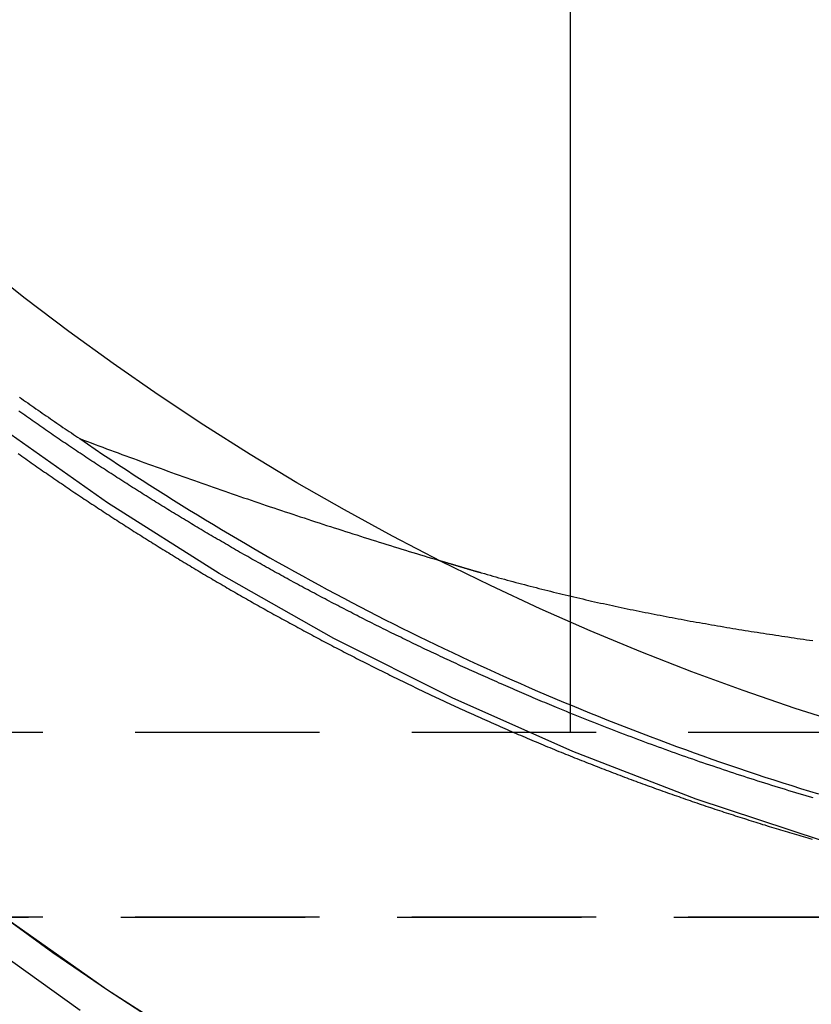
# Model space of a CAD drawing. Extents: x -800 to 252, y -550 to 528.
# Drawn here: x -571 to -561, y 123 to 137 of the extents above; entities that cross this region are included whole.
import ezdxf

# ---------------------------------------------------------------- set-up
doc = ezdxf.new("R2010")
doc.units = 0
doc.header["$LTSCALE"] = 10
doc.linetypes.add('VERDECKT', pattern=[0.375, 0.25, -0.125])
doc.layers.get('0').update_dxf_attribs({"linetype": 'CONTINUOUS'})
doc.layers.add('STEMPEL', color=3, linetype='CONTINUOUS')

# ---------------------------------------------------------------- blocks, each defined once
blk = doc.blocks.new('A$CD4CC0EAB')
at = {"color": 3, "linetype": 'CONTINUOUS', "extrusion": (2e-16, 1, -2e-16)}
blk.add_line((-14, 128.848637), (-14, 150), dxfattribs=at)
at = {"color": 1, "linetype": 'VERDECKT', "extrusion": (2e-16, 1, -2e-16)}
for p, q in [((-14, 127), (-14, 128.848637)), ((46.347801, 127), (-46.347801, 127)), ((46.347801, 124.5), (-46.347801, 124.5)), ((-46.347801, 124.5), (-5.125982, 124.5))]:
    blk.add_line(p, q, dxfattribs=at)
at = {"color": 1, "linetype": 'VERDECKT'}
for points in [[(0, 123.968, 0), (-1.79097, 124.012, 0), (-3.57763, 124.144, 0), (-5.35566, 124.363, 0), (-7.1208, 124.669, 0), (-8.86878, 125.061, 0), (-10.5954, 125.538, 0), (-12.2965, 126.099, 0), (-13.9679, 126.743, 0), (-15.6058, 127.468, 0), (-17.206, 128.272, 0), (-18.7648, 129.154, 0), (-20.2783, 130.111, 0), (-21.743, 131.141, 0)], [(-18.7647, 122.55, 0), (-20.2783, 123.507, 0), (-21.743, 124.537, 0)], [(-19.5274, 123.019, 0), (-20.2783, 123.507, 0), (-21.017, 124.013, 0), (-21.743, 124.537, 0)], [(-20.6492, 123.234, 0), (-21.743, 124.014, 0)], [(-20.653, 130.982, 0), (-20.5483, 130.911, 0), (-20.4434, 130.84, 0), (-20.3382, 130.769, 0), (-20.2328, 130.698, 0), (-20.1271, 130.628, 0), (-20.0212, 130.559, 0), (-19.9151, 130.489, 0), (-19.8087, 130.421, 0), (-19.702, 130.352, 0), (-19.5952, 130.284, 0), (-19.4881, 130.216, 0), (-19.3807, 130.149, 0), (-19.2732, 130.082, 0), (-19.1654, 130.015, 0), (-19.0573, 129.949, 0), (-18.9491, 129.883, 0), (-18.8406, 129.817, 0), (-18.7318, 129.752, 0), (-18.6229, 129.687, 0), (-18.5137, 129.623, 0), (-18.4043, 129.559, 0), (-18.2947, 129.495, 0), (-18.1849, 129.432, 0), (-18.0748, 129.369, 0), (-17.9645, 129.306, 0), (-17.854, 129.244, 0), (-17.7433, 129.182, 0), (-17.6324, 129.121, 0), (-17.5213, 129.06, 0), (-17.4099, 128.999, 0), (-17.2984, 128.939, 0), (-17.1866, 128.879, 0), (-17.0746, 128.82, 0), (-16.9624, 128.761, 0), (-16.85, 128.702, 0), (-16.7375, 128.644, 0), (-16.6247, 128.586, 0), (-16.5117, 128.529, 0), (-16.3985, 128.472, 0), (-16.2851, 128.415, 0), (-16.1715, 128.359, 0), (-16.0577, 128.303, 0), (-15.9438, 128.247, 0), (-15.8296, 128.192, 0), (-15.7152, 128.137, 0), (-15.6007, 128.083, 0), (-15.4859, 128.029, 0), (-15.371, 127.976, 0), (-15.2559, 127.922, 0), (-15.1406, 127.87, 0), (-15.0251, 127.817, 0), (-14.9095, 127.765, 0), (-14.7937, 127.714, 0), (-14.6776, 127.663, 0), (-14.5614, 127.612, 0), (-14.4451, 127.562, 0), (-14.3285, 127.512, 0), (-14.2118, 127.462, 0), (-14.0949, 127.413, 0), (-13.9779, 127.365, 0), (-13.8607, 127.316, 0), (-13.7433, 127.268, 0), (-13.6257, 127.221, 0), (-13.508, 127.174, 0), (-13.3901, 127.127, 0), (-13.272, 127.081, 0), (-13.1538, 127.035, 0), (-13.0355, 126.99, 0), (-12.9169, 126.945, 0), (-12.7983, 126.9, 0), (-12.6794, 126.856, 0), (-12.5604, 126.812, 0), (-12.4413, 126.769, 0), (-12.322, 126.726, 0), (-12.2026, 126.683, 0), (-12.083, 126.641, 0), (-11.9633, 126.599, 0), (-11.8434, 126.558, 0), (-11.7234, 126.517, 0), (-11.6032, 126.477, 0), (-11.4829, 126.437, 0), (-11.3625, 126.397, 0), (-11.2419, 126.358, 0), (-11.1212, 126.319, 0), (-11.0003, 126.281, 0), (-10.8794, 126.243, 0), (-10.7582, 126.205, 0), (-10.637, 126.168, 0)]]:
    blk.add_polyline3d(points, dxfattribs=at)
at = {"color": 3, "linetype": 'CONTINUOUS'}
blk.add_polyline3d([(-10.2469, 127.102, 0), (-10.9546, 127.327, 0), (-11.6574, 127.568, 0), (-12.3549, 127.823, 0), (-13.0468, 128.093, 0), (-13.7328, 128.378, 0), (-14.4126, 128.677, 0), (-15.0858, 128.99, 0), (-15.7523, 129.318, 0), (-16.4115, 129.66, 0), (-17.0634, 130.016, 0), (-17.7075, 130.385, 0), (-18.3436, 130.768, 0), (-18.9713, 131.165, 0), (-19.5905, 131.575, 0), (-20.2008, 131.998, 0), (-20.802, 132.434, 0), (-21.3937, 132.882, 0), (-21.9757, 133.343, 0)], dxfattribs=at)
at = {"color": 1}
for points in [[(-21.4879, 130.779, 0), (-21.4626, 130.761, 0), (-21.4372, 130.743, 0), (-21.4118, 130.725, 0), (-21.3864, 130.707, 0), (-21.3609, 130.689, 0), (-21.3355, 130.672, 0), (-21.31, 130.654, 0), (-21.2846, 130.636, 0), (-21.2591, 130.618, 0), (-21.2336, 130.6, 0), (-21.2081, 130.583, 0), (-21.1825, 130.565, 0), (-21.157, 130.547, 0), (-21.1315, 130.53, 0), (-21.1059, 130.512, 0), (-21.0803, 130.494, 0), (-21.0547, 130.477, 0), (-21.0291, 130.459, 0), (-21.0035, 130.442, 0), (-20.9779, 130.424, 0), (-20.9523, 130.407, 0), (-20.9266, 130.389, 0), (-20.901, 130.372, 0), (-20.8753, 130.354, 0), (-20.8496, 130.337, 0), (-20.8239, 130.32, 0), (-20.7982, 130.302, 0), (-20.7725, 130.285, 0), (-20.7467, 130.268, 0), (-20.721, 130.25, 0), (-20.6952, 130.233, 0), (-20.6695, 130.216, 0), (-20.6437, 130.199, 0), (-20.6179, 130.181, 0), (-20.5921, 130.164, 0), (-20.5663, 130.147, 0), (-20.5405, 130.13, 0), (-20.5146, 130.113, 0), (-20.4888, 130.096, 0), (-20.4629, 130.079, 0), (-20.4371, 130.062, 0), (-20.4112, 130.045, 0), (-20.3853, 130.028, 0), (-20.3594, 130.011, 0), (-20.3335, 129.994, 0), (-20.3076, 129.977, 0), (-20.2816, 129.96, 0), (-20.2557, 129.943, 0), (-20.2297, 129.926, 0), (-20.2038, 129.91, 0), (-20.1778, 129.893, 0), (-20.1518, 129.876, 0), (-20.1258, 129.859, 0), (-20.0998, 129.843, 0), (-20.0738, 129.826, 0), (-20.0478, 129.809, 0), (-20.0218, 129.793, 0), (-19.9957, 129.776, 0), (-19.9697, 129.759, 0), (-19.9436, 129.743, 0), (-19.9176, 129.726, 0), (-19.8915, 129.71, 0), (-19.8654, 129.693, 0), (-19.8393, 129.677, 0), (-19.8132, 129.66, 0), (-19.7871, 129.644, 0), (-19.761, 129.628, 0), (-19.7348, 129.611, 0), (-19.7087, 129.595, 0), (-19.6825, 129.578, 0), (-19.6564, 129.562, 0), (-19.6302, 129.546, 0), (-19.6041, 129.53, 0), (-19.5779, 129.513, 0), (-19.5517, 129.497, 0), (-19.5255, 129.481, 0), (-19.4993, 129.465, 0), (-19.4731, 129.449, 0), (-19.4469, 129.433, 0), (-19.4207, 129.417, 0), (-19.3944, 129.401, 0), (-19.3682, 129.385, 0), (-19.3419, 129.369, 0), (-19.3157, 129.353, 0), (-19.2894, 129.337, 0), (-19.2632, 129.321, 0), (-19.2369, 129.305, 0), (-19.2106, 129.289, 0), (-19.1843, 129.273, 0), (-19.158, 129.257, 0), (-19.1317, 129.242, 0), (-19.1054, 129.226, 0), (-19.0791, 129.21, 0), (-19.0528, 129.194, 0), (-19.0265, 129.179, 0), (-19.0001, 129.163, 0), (-18.9738, 129.147, 0), (-18.9474, 129.132, 0), (-18.9211, 129.116, 0), (-18.8947, 129.101, 0), (-18.8684, 129.085, 0), (-18.842, 129.07, 0), (-18.8156, 129.054, 0), (-18.7893, 129.039, 0), (-18.7629, 129.023, 0), (-18.7365, 129.008, 0), (-18.7101, 128.992, 0), (-18.6837, 128.977, 0), (-18.6573, 128.962, 0), (-18.6309, 128.946, 0), (-18.6045, 128.931, 0), (-18.5781, 128.916, 0), (-18.5517, 128.901, 0), (-18.5252, 128.885, 0), (-18.4988, 128.87, 0), (-18.4724, 128.855, 0), (-18.4459, 128.84, 0), (-18.4195, 128.825, 0), (-18.3931, 128.81, 0), (-18.3666, 128.795, 0), (-18.3402, 128.78, 0), (-18.3137, 128.765, 0), (-18.2872, 128.75, 0), (-18.2608, 128.735, 0), (-18.2343, 128.72, 0), (-18.2078, 128.705, 0), (-18.1812, 128.69, 0), (-18.1547, 128.675, 0), (-18.1281, 128.661, 0), (-18.1014, 128.646, 0), (-18.0748, 128.631, 0), (-18.0481, 128.616, 0), (-18.0214, 128.601, 0), (-17.9946, 128.586, 0), (-17.9678, 128.572, 0), (-17.941, 128.557, 0), (-17.9142, 128.542, 0), (-17.8873, 128.527, 0), (-17.8604, 128.513, 0), (-17.8335, 128.498, 0), (-17.8065, 128.483, 0), (-17.7795, 128.468, 0), (-17.7525, 128.454, 0), (-17.7254, 128.439, 0), (-17.6983, 128.424, 0), (-17.6712, 128.41, 0), (-17.6441, 128.395, 0), (-17.6169, 128.38, 0), (-17.5897, 128.366, 0), (-17.5625, 128.351, 0), (-17.5352, 128.337, 0), (-17.5079, 128.322, 0), (-17.4806, 128.307, 0), (-17.4532, 128.293, 0), (-17.4259, 128.278, 0), (-17.3985, 128.264, 0), (-17.371, 128.249, 0), (-17.3436, 128.235, 0), (-17.3161, 128.22, 0), (-17.2885, 128.206, 0), (-17.261, 128.191, 0), (-17.2334, 128.177, 0), (-17.2058, 128.163, 0), (-17.1782, 128.148, 0), (-17.1505, 128.134, 0), (-17.1228, 128.119, 0), (-17.0951, 128.105, 0), (-17.0673, 128.091, 0), (-17.0396, 128.076, 0), (-17.0118, 128.062, 0), (-16.9839, 128.048, 0), (-16.9561, 128.033, 0), (-16.9282, 128.019, 0), (-16.9002, 128.005, 0), (-16.8723, 127.991, 0), (-16.8443, 127.976, 0), (-16.8163, 127.962, 0), (-16.7883, 127.948, 0), (-16.7602, 127.934, 0), (-16.7321, 127.92, 0), (-16.704, 127.905, 0), (-16.6759, 127.891, 0), (-16.6477, 127.877, 0), (-16.6195, 127.863, 0), (-16.5913, 127.849, 0), (-16.5631, 127.835, 0), (-16.5348, 127.821, 0), (-16.5065, 127.807, 0), (-16.4781, 127.793, 0), (-16.4498, 127.779, 0), (-16.4214, 127.765, 0), (-16.393, 127.751, 0), (-16.3646, 127.737, 0), (-16.3361, 127.723, 0), (-16.3076, 127.709, 0), (-16.2791, 127.695, 0), (-16.2505, 127.681, 0), (-16.222, 127.667, 0), (-16.1934, 127.654, 0), (-16.1647, 127.64, 0), (-16.1361, 127.626, 0), (-16.1074, 127.612, 0), (-16.0787, 127.598, 0), (-16.05, 127.585, 0), (-16.0212, 127.571, 0), (-15.9924, 127.557, 0), (-15.9636, 127.543, 0), (-15.9348, 127.53, 0), (-15.9059, 127.516, 0), (-15.8771, 127.502, 0), (-15.8482, 127.489, 0), (-15.8192, 127.475, 0), (-15.7903, 127.461, 0), (-15.7613, 127.448, 0), (-15.7323, 127.434, 0), (-15.7032, 127.421, 0), (-15.6742, 127.407, 0), (-15.6451, 127.394, 0), (-15.616, 127.38, 0), (-15.5868, 127.367, 0), (-15.5577, 127.353, 0), (-15.5285, 127.34, 0)], [(-14.1905, 127.34, 0), (-14.2219, 127.353, 0), (-14.2532, 127.366, 0), (-14.2846, 127.379, 0), (-14.3159, 127.392, 0), (-14.3471, 127.405, 0), (-14.3784, 127.418, 0), (-14.4096, 127.431, 0), (-14.4408, 127.444, 0), (-14.472, 127.457, 0), (-14.5032, 127.471, 0), (-14.5344, 127.484, 0), (-14.5655, 127.497, 0), (-14.5966, 127.51, 0), (-14.6277, 127.524, 0), (-14.6587, 127.537, 0), (-14.6898, 127.55, 0), (-14.7208, 127.564, 0), (-14.7518, 127.577, 0), (-14.7828, 127.59, 0), (-14.8137, 127.604, 0), (-14.8446, 127.617, 0), (-14.8756, 127.631, 0), (-14.9064, 127.644, 0), (-14.9373, 127.658, 0), (-14.9681, 127.671, 0), (-14.999, 127.685, 0), (-15.0298, 127.699, 0), (-15.0605, 127.712, 0), (-15.0913, 127.726, 0), (-15.122, 127.739, 0), (-15.1527, 127.753, 0), (-15.1834, 127.767, 0), (-15.2141, 127.781, 0), (-15.2447, 127.794, 0), (-15.2753, 127.808, 0), (-15.3059, 127.822, 0), (-15.3365, 127.836, 0), (-15.367, 127.85, 0), (-15.3975, 127.863, 0), (-15.428, 127.877, 0), (-15.4585, 127.891, 0), (-15.4889, 127.905, 0), (-15.5193, 127.919, 0), (-15.5497, 127.933, 0), (-15.5801, 127.947, 0), (-15.6105, 127.961, 0), (-15.6408, 127.975, 0), (-15.6711, 127.989, 0), (-15.7014, 128.003, 0), (-15.7316, 128.017, 0), (-15.7619, 128.032, 0), (-15.7921, 128.046, 0), (-15.8223, 128.06, 0), (-15.8524, 128.074, 0), (-15.8826, 128.088, 0), (-15.9127, 128.103, 0), (-15.9427, 128.117, 0), (-15.9728, 128.131, 0), (-16.0028, 128.145, 0), (-16.0329, 128.16, 0), (-16.0628, 128.174, 0), (-16.0928, 128.188, 0), (-16.1227, 128.203, 0), (-16.1526, 128.217, 0), (-16.1825, 128.232, 0), (-16.2124, 128.246, 0), (-16.2422, 128.261, 0), (-16.272, 128.275, 0), (-16.3018, 128.29, 0), (-16.3316, 128.304, 0), (-16.3613, 128.319, 0), (-16.391, 128.333, 0), (-16.4207, 128.348, 0), (-16.4503, 128.362, 0), (-16.48, 128.377, 0), (-16.5096, 128.392, 0), (-16.5391, 128.406, 0), (-16.5687, 128.421, 0), (-16.5982, 128.436, 0), (-16.6277, 128.451, 0), (-16.6572, 128.465, 0), (-16.6866, 128.48, 0), (-16.716, 128.495, 0), (-16.7454, 128.51, 0), (-16.7748, 128.524, 0), (-16.8041, 128.539, 0), (-16.8334, 128.554, 0), (-16.8627, 128.569, 0), (-16.892, 128.584, 0), (-16.9212, 128.599, 0), (-16.9504, 128.614, 0), (-16.9796, 128.629, 0), (-17.0087, 128.644, 0), (-17.0379, 128.659, 0), (-17.067, 128.674, 0), (-17.096, 128.689, 0), (-17.1251, 128.704, 0), (-17.1541, 128.719, 0), (-17.1831, 128.734, 0), (-17.212, 128.749, 0), (-17.241, 128.764, 0), (-17.2699, 128.779, 0), (-17.2987, 128.794, 0), (-17.3276, 128.81, 0), (-17.3564, 128.825, 0), (-17.3852, 128.84, 0), (-17.4139, 128.855, 0), (-17.4427, 128.87, 0), (-17.4714, 128.886, 0), (-17.5001, 128.901, 0), (-17.5287, 128.916, 0), (-17.5573, 128.932, 0), (-17.5859, 128.947, 0), (-17.6145, 128.962, 0), (-17.643, 128.978, 0), (-17.6715, 128.993, 0), (-17.7, 129.008, 0), (-17.7285, 129.024, 0), (-17.7569, 129.039, 0), (-17.7853, 129.055, 0), (-17.8136, 129.07, 0), (-17.842, 129.086, 0), (-17.8703, 129.101, 0), (-17.8985, 129.117, 0), (-17.9268, 129.132, 0), (-17.955, 129.148, 0), (-17.9832, 129.163, 0), (-18.0114, 129.179, 0), (-18.0395, 129.194, 0), (-18.0676, 129.21, 0), (-18.0957, 129.226, 0), (-18.1237, 129.241, 0), (-18.1517, 129.257, 0), (-18.1797, 129.272, 0), (-18.2076, 129.288, 0), (-18.2356, 129.304, 0), (-18.2635, 129.32, 0), (-18.2913, 129.335, 0), (-18.3192, 129.351, 0), (-18.347, 129.367, 0), (-18.3747, 129.383, 0), (-18.4025, 129.398, 0), (-18.4302, 129.414, 0), (-18.4579, 129.43, 0), (-18.4855, 129.446, 0), (-18.5132, 129.462, 0), (-18.5408, 129.477, 0), (-18.5683, 129.493, 0), (-18.5958, 129.509, 0), (-18.6233, 129.525, 0), (-18.6508, 129.541, 0), (-18.6783, 129.557, 0), (-18.7057, 129.573, 0), (-18.733, 129.589, 0), (-18.7604, 129.605, 0), (-18.7877, 129.621, 0), (-18.815, 129.637, 0), (-18.8423, 129.653, 0), (-18.8695, 129.669, 0), (-18.8967, 129.685, 0), (-18.9238, 129.701, 0), (-18.951, 129.717, 0), (-18.9781, 129.733, 0), (-19.0051, 129.749, 0), (-19.0322, 129.765, 0), (-19.0592, 129.781, 0), (-19.0862, 129.797, 0), (-19.1131, 129.813, 0), (-19.14, 129.829, 0), (-19.1669, 129.846, 0), (-19.1937, 129.862, 0), (-19.2206, 129.878, 0), (-19.2473, 129.894, 0), (-19.2741, 129.91, 0), (-19.3008, 129.926, 0), (-19.3275, 129.943, 0), (-19.3542, 129.959, 0), (-19.3808, 129.975, 0), (-19.4074, 129.991, 0), (-19.434, 130.008, 0), (-19.4605, 130.024, 0), (-19.4871, 130.04, 0), (-19.5136, 130.057, 0), (-19.5402, 130.073, 0), (-19.5667, 130.089, 0), (-19.5933, 130.106, 0), (-19.6198, 130.122, 0), (-19.6463, 130.139, 0), (-19.6728, 130.155, 0), (-19.6993, 130.172, 0), (-19.7258, 130.188, 0), (-19.7523, 130.205, 0), (-19.7787, 130.221, 0), (-19.8052, 130.238, 0), (-19.8316, 130.255, 0), (-19.8581, 130.271, 0), (-19.8845, 130.288, 0), (-19.911, 130.305, 0), (-19.9374, 130.322, 0), (-19.9638, 130.338, 0), (-19.9902, 130.355, 0), (-20.0166, 130.372, 0), (-20.043, 130.389, 0), (-20.0693, 130.406, 0), (-20.0957, 130.423, 0), (-20.122, 130.44, 0), (-20.1484, 130.457, 0), (-20.1747, 130.474, 0), (-20.201, 130.491, 0), (-20.2274, 130.508, 0), (-20.2537, 130.525, 0), (-20.2799, 130.542, 0), (-20.3062, 130.559, 0), (-20.3325, 130.576, 0), (-20.3588, 130.593, 0), (-20.385, 130.61, 0), (-20.4113, 130.627, 0), (-20.4375, 130.645, 0), (-20.4637, 130.662, 0), (-20.4899, 130.679, 0), (-20.5161, 130.697, 0), (-20.5423, 130.714, 0), (-20.5685, 130.731, 0), (-20.5947, 130.749, 0), (-20.6208, 130.766, 0), (-20.647, 130.783, 0), (-20.6731, 130.801, 0), (-20.6992, 130.818, 0), (-20.7253, 130.836, 0), (-20.7514, 130.853, 0), (-20.7775, 130.871, 0), (-20.8036, 130.889, 0), (-20.8297, 130.906, 0), (-20.8557, 130.924, 0), (-20.8817, 130.941, 0), (-20.9078, 130.959, 0), (-20.9338, 130.977, 0), (-20.9598, 130.994, 0), (-20.9858, 131.012, 0), (-21.0118, 131.03, 0), (-21.0377, 131.048, 0), (-21.0637, 131.066, 0), (-21.0896, 131.083, 0), (-21.1156, 131.101, 0), (-21.1415, 131.119, 0), (-21.1674, 131.137, 0), (-21.1933, 131.155, 0), (-21.2192, 131.173, 0), (-21.245, 131.191, 0), (-21.2709, 131.209, 0), (-21.2967, 131.227, 0), (-21.3226, 131.245, 0), (-21.3484, 131.263, 0), (-21.3742, 131.281, 0), (-21.4, 131.299, 0), (-21.4257, 131.317, 0), (-21.4515, 131.336, 0), (-21.4773, 131.354, 0)], [(-21.4708, 131.545, 0), (-21.4429, 131.525, 0), (-21.415, 131.505, 0), (-21.3871, 131.486, 0), (-21.3591, 131.466, 0), (-21.3311, 131.446, 0), (-21.3032, 131.427, 0), (-21.2751, 131.407, 0), (-21.2471, 131.388, 0), (-21.219, 131.368, 0), (-21.191, 131.349, 0), (-21.1628, 131.329, 0), (-21.1347, 131.31, 0), (-21.1066, 131.29, 0), (-21.0784, 131.271, 0), (-21.0502, 131.251, 0), (-21.022, 131.232, 0), (-20.9937, 131.213, 0), (-20.9654, 131.193, 0), (-20.9371, 131.174, 0), (-20.9088, 131.155, 0), (-20.8805, 131.135, 0), (-20.8521, 131.116, 0), (-20.8238, 131.097, 0), (-20.7954, 131.078, 0), (-20.7669, 131.059, 0), (-20.7385, 131.039, 0), (-20.71, 131.02, 0), (-20.6815, 131.001, 0), (-20.653, 130.982, 0)], [(-20.653, 130.982, 0), (-20.601, 130.963, 0), (-20.5489, 130.943, 0), (-20.4969, 130.923, 0), (-20.4449, 130.904, 0), (-20.393, 130.885, 0), (-20.341, 130.865, 0), (-20.2891, 130.846, 0), (-20.2372, 130.827, 0), (-20.1853, 130.807, 0), (-20.1334, 130.788, 0), (-20.0816, 130.769, 0), (-20.0297, 130.75, 0), (-19.9779, 130.731, 0), (-19.9261, 130.712, 0), (-19.8743, 130.693, 0), (-19.8225, 130.674, 0), (-19.7708, 130.655, 0), (-19.7191, 130.636, 0), (-19.6673, 130.618, 0), (-19.6156, 130.599, 0), (-19.5639, 130.58, 0), (-19.5123, 130.562, 0), (-19.4606, 130.543, 0), (-19.409, 130.525, 0), (-19.3574, 130.506, 0), (-19.3058, 130.488, 0), (-19.2542, 130.47, 0), (-19.2026, 130.451, 0), (-19.1511, 130.433, 0), (-19.0995, 130.415, 0), (-19.048, 130.397, 0), (-18.9965, 130.378, 0), (-18.945, 130.36, 0), (-18.8936, 130.342, 0), (-18.8421, 130.324, 0), (-18.7907, 130.306, 0), (-18.7392, 130.289, 0), (-18.6878, 130.271, 0), (-18.6364, 130.253, 0), (-18.5851, 130.235, 0), (-18.5337, 130.218, 0), (-18.4824, 130.2, 0), (-18.431, 130.182, 0), (-18.3797, 130.165, 0), (-18.3284, 130.147, 0), (-18.2771, 130.13, 0), (-18.2259, 130.112, 0), (-18.1746, 130.095, 0), (-18.1234, 130.078, 0), (-18.0721, 130.06, 0), (-18.0209, 130.043, 0), (-17.9697, 130.026, 0), (-17.9185, 130.009, 0), (-17.8674, 129.992, 0), (-17.8162, 129.975, 0), (-17.7651, 129.958, 0), (-17.714, 129.941, 0), (-17.6629, 129.924, 0), (-17.6118, 129.907, 0), (-17.5607, 129.89, 0), (-17.5096, 129.874, 0), (-17.4586, 129.857, 0), (-17.4075, 129.84, 0), (-17.3565, 129.824, 0), (-17.3055, 129.807, 0), (-17.2545, 129.791, 0), (-17.2035, 129.774, 0), (-17.1525, 129.758, 0), (-17.1016, 129.741, 0), (-17.0506, 129.725, 0), (-16.9997, 129.709, 0), (-16.9488, 129.693, 0), (-16.8978, 129.677, 0), (-16.847, 129.66, 0), (-16.7961, 129.644, 0), (-16.7452, 129.628, 0), (-16.6944, 129.612, 0), (-16.6435, 129.596, 0), (-16.5927, 129.58, 0), (-16.5419, 129.565, 0), (-16.4911, 129.549, 0), (-16.4403, 129.533, 0), (-16.3895, 129.517, 0), (-16.3387, 129.502, 0), (-16.288, 129.486, 0), (-16.2372, 129.471, 0), (-16.1865, 129.455, 0), (-16.1358, 129.44, 0), (-16.0851, 129.424, 0), (-16.0344, 129.409, 0), (-15.9837, 129.393, 0), (-15.933, 129.378, 0), (-15.8823, 129.363, 0), (-15.8317, 129.348, 0), (-15.7811, 129.333, 0)], [(-15.5285, 127.34, 0), (-15.4982, 127.326, 0), (-15.4679, 127.312, 0), (-15.4375, 127.298, 0), (-15.4072, 127.284, 0), (-15.3768, 127.271, 0), (-15.3465, 127.257, 0), (-15.3161, 127.243, 0), (-15.2857, 127.229, 0), (-15.2554, 127.216, 0), (-15.225, 127.202, 0), (-15.1946, 127.189, 0), (-15.1642, 127.175, 0), (-15.1338, 127.161, 0), (-15.1033, 127.148, 0), (-15.0729, 127.134, 0), (-15.0425, 127.121, 0), (-15.012, 127.108, 0), (-14.9816, 127.094, 0), (-14.9511, 127.081, 0), (-14.9206, 127.068, 0), (-14.8902, 127.054, 0), (-14.8597, 127.041, 0), (-14.8292, 127.028, 0), (-14.7987, 127.015, 0), (-14.7682, 127.002, 0), (-14.7377, 126.988, 0), (-14.7072, 126.975, 0), (-14.6767, 126.962, 0), (-14.6462, 126.949, 0), (-14.6156, 126.936, 0), (-14.5851, 126.923, 0), (-14.5545, 126.91, 0), (-14.524, 126.897, 0), (-14.4934, 126.885, 0), (-14.4629, 126.872, 0), (-14.4323, 126.859, 0), (-14.4018, 126.846, 0), (-14.3712, 126.834, 0), (-14.3406, 126.821, 0), (-14.31, 126.808, 0), (-14.2794, 126.796, 0), (-14.2488, 126.783, 0), (-14.2182, 126.77, 0), (-14.1876, 126.758, 0), (-14.157, 126.745, 0), (-14.1264, 126.733, 0), (-14.0958, 126.721, 0), (-14.0652, 126.708, 0), (-14.0346, 126.696, 0), (-14.004, 126.683, 0), (-13.9733, 126.671, 0), (-13.9427, 126.659, 0), (-13.9121, 126.647, 0), (-13.8814, 126.634, 0), (-13.8508, 126.622, 0), (-13.8201, 126.61, 0), (-13.7895, 126.598, 0), (-13.7588, 126.586, 0), (-13.7282, 126.574, 0), (-13.6975, 126.562, 0), (-13.6669, 126.55, 0), (-13.6362, 126.538, 0), (-13.6056, 126.526, 0), (-13.5749, 126.514, 0), (-13.5442, 126.502, 0), (-13.5136, 126.491, 0), (-13.4829, 126.479, 0), (-13.4522, 126.467, 0), (-13.4216, 126.455, 0), (-13.3909, 126.444, 0), (-13.3602, 126.432, 0), (-13.3295, 126.42, 0), (-13.2989, 126.409, 0), (-13.2682, 126.397, 0), (-13.2375, 126.386, 0), (-13.2068, 126.374, 0), (-13.1762, 126.363, 0), (-13.1455, 126.352, 0), (-13.1148, 126.34, 0), (-13.0841, 126.329, 0), (-13.0534, 126.318, 0), (-13.0228, 126.306, 0), (-12.9921, 126.295, 0), (-12.9614, 126.284, 0), (-12.9307, 126.273, 0), (-12.9, 126.262, 0), (-12.8694, 126.25, 0), (-12.8387, 126.239, 0), (-12.808, 126.228, 0), (-12.7773, 126.217, 0), (-12.7467, 126.206, 0), (-12.716, 126.195, 0), (-12.6853, 126.185, 0), (-12.6547, 126.174, 0), (-12.624, 126.163, 0), (-12.5933, 126.152, 0), (-12.5627, 126.141, 0), (-12.532, 126.131, 0), (-12.5013, 126.12, 0), (-12.4707, 126.109, 0), (-12.44, 126.099, 0), (-12.4094, 126.088, 0), (-12.3787, 126.077, 0), (-12.348, 126.067, 0), (-12.3174, 126.056, 0), (-12.2867, 126.046, 0), (-12.256, 126.036, 0), (-12.2253, 126.025, 0), (-12.1946, 126.015, 0), (-12.164, 126.004, 0), (-12.1333, 125.994, 0), (-12.1026, 125.984, 0), (-12.0719, 125.974, 0), (-12.0411, 125.963, 0), (-12.0104, 125.953, 0), (-11.9797, 125.943, 0), (-11.949, 125.933, 0), (-11.9183, 125.923, 0), (-11.8876, 125.913, 0), (-11.8568, 125.903, 0), (-11.8261, 125.893, 0), (-11.7954, 125.883, 0), (-11.7647, 125.873, 0), (-11.7339, 125.863, 0), (-11.7032, 125.853, 0), (-11.6725, 125.843, 0), (-11.6418, 125.833, 0), (-11.611, 125.824, 0), (-11.5803, 125.814, 0), (-11.5496, 125.804, 0), (-11.5189, 125.795, 0), (-11.4881, 125.785, 0), (-11.4574, 125.775, 0), (-11.4267, 125.766, 0), (-11.396, 125.756, 0), (-11.3653, 125.747, 0), (-11.3345, 125.737, 0), (-11.3038, 125.728, 0), (-11.2731, 125.718, 0), (-11.2424, 125.709, 0), (-11.2117, 125.7, 0), (-11.181, 125.69, 0), (-11.1504, 125.681, 0), (-11.1197, 125.672, 0), (-11.089, 125.663, 0), (-11.0583, 125.654, 0), (-11.0276, 125.644, 0), (-10.997, 125.635, 0), (-10.9663, 125.626, 0), (-10.9357, 125.617, 0), (-10.905, 125.608, 0), (-10.8744, 125.599, 0), (-10.8438, 125.59, 0), (-10.8131, 125.581, 0), (-10.7825, 125.572, 0), (-10.7519, 125.564, 0), (-10.7213, 125.555, 0)], [(-10.7096, 126.114, 0), (-10.7565, 126.128, 0), (-10.8033, 126.142, 0), (-10.8502, 126.156, 0), (-10.897, 126.17, 0), (-10.9438, 126.184, 0), (-10.9907, 126.198, 0), (-11.0374, 126.212, 0), (-11.0842, 126.227, 0), (-11.131, 126.241, 0), (-11.1778, 126.255, 0), (-11.2245, 126.27, 0), (-11.2712, 126.284, 0), (-11.3179, 126.299, 0), (-11.3646, 126.314, 0), (-11.4113, 126.328, 0), (-11.458, 126.343, 0), (-11.5047, 126.358, 0), (-11.5513, 126.373, 0), (-11.598, 126.388, 0), (-11.6446, 126.403, 0), (-11.6912, 126.418, 0), (-11.7378, 126.433, 0), (-11.7844, 126.449, 0), (-11.831, 126.464, 0), (-11.8776, 126.479, 0), (-11.9241, 126.495, 0), (-11.9707, 126.511, 0), (-12.0172, 126.526, 0), (-12.0637, 126.542, 0), (-12.1102, 126.558, 0), (-12.1567, 126.573, 0), (-12.2032, 126.589, 0), (-12.2497, 126.605, 0), (-12.2961, 126.621, 0), (-12.3426, 126.638, 0), (-12.389, 126.654, 0), (-12.4354, 126.67, 0), (-12.4818, 126.686, 0), (-12.5282, 126.703, 0), (-12.5746, 126.719, 0), (-12.621, 126.736, 0), (-12.6673, 126.752, 0), (-12.7137, 126.769, 0), (-12.76, 126.786, 0), (-12.8063, 126.802, 0), (-12.8527, 126.819, 0), (-12.899, 126.836, 0), (-12.9452, 126.853, 0), (-12.9915, 126.87, 0), (-13.0378, 126.888, 0), (-13.084, 126.905, 0), (-13.1303, 126.922, 0), (-13.1765, 126.94, 0), (-13.2227, 126.957, 0), (-13.2689, 126.975, 0), (-13.3151, 126.992, 0), (-13.3613, 127.01, 0), (-13.4075, 127.027, 0), (-13.4536, 127.045, 0), (-13.4998, 127.063, 0), (-13.5459, 127.081, 0), (-13.592, 127.099, 0), (-13.6381, 127.117, 0), (-13.6842, 127.135, 0), (-13.7303, 127.154, 0), (-13.7764, 127.172, 0), (-13.8225, 127.19, 0), (-13.8685, 127.209, 0), (-13.9145, 127.227, 0), (-13.9606, 127.246, 0), (-14.0066, 127.264, 0), (-14.0526, 127.283, 0), (-14.0986, 127.302, 0), (-14.1446, 127.321, 0), (-14.1905, 127.34, 0)]]:
    blk.add_polyline3d(points, dxfattribs=at)
at = {"color": 3}
for points in [[(-15.7811, 129.333, 0), (-15.775, 129.331, 0), (-15.7689, 129.329, 0), (-15.7629, 129.327, 0), (-15.7568, 129.325, 0), (-15.7507, 129.324, 0), (-15.7447, 129.322, 0), (-15.7386, 129.32, 0), (-15.7325, 129.318, 0), (-15.7265, 129.316, 0), (-15.7204, 129.315, 0), (-15.7144, 129.313, 0), (-15.7083, 129.311, 0), (-15.7022, 129.309, 0), (-15.6962, 129.307, 0), (-15.6901, 129.306, 0), (-15.684, 129.304, 0), (-15.678, 129.302, 0), (-15.6719, 129.3, 0), (-15.6659, 129.298, 0), (-15.6598, 129.297, 0), (-15.6537, 129.295, 0), (-15.6477, 129.293, 0), (-15.6416, 129.291, 0), (-15.6356, 129.289, 0), (-15.6295, 129.288, 0), (-15.6234, 129.286, 0), (-15.6174, 129.284, 0), (-15.6113, 129.282, 0), (-15.6053, 129.28, 0), (-15.5992, 129.279, 0), (-15.5931, 129.277, 0), (-15.5871, 129.275, 0), (-15.581, 129.273, 0), (-15.575, 129.271, 0), (-15.5689, 129.27, 0), (-15.5628, 129.268, 0), (-15.5568, 129.266, 0), (-15.5507, 129.264, 0), (-15.5447, 129.263, 0), (-15.5386, 129.261, 0), (-15.5326, 129.259, 0), (-15.5265, 129.257, 0), (-15.5204, 129.255, 0), (-15.5144, 129.254, 0), (-15.5083, 129.252, 0), (-15.5023, 129.25, 0), (-15.4962, 129.248, 0), (-15.4902, 129.247, 0), (-15.4841, 129.245, 0), (-15.478, 129.243, 0), (-15.472, 129.241, 0), (-15.4659, 129.239, 0), (-15.4599, 129.238, 0), (-15.4538, 129.236, 0), (-15.4478, 129.234, 0), (-15.4417, 129.232, 0), (-15.4357, 129.231, 0), (-15.4296, 129.229, 0), (-15.4235, 129.227, 0), (-15.4175, 129.225, 0), (-15.4114, 129.223, 0), (-15.4054, 129.222, 0), (-15.3993, 129.22, 0), (-15.3933, 129.218, 0), (-15.3872, 129.216, 0), (-15.3812, 129.215, 0), (-15.3751, 129.213, 0), (-15.3691, 129.211, 0), (-15.363, 129.209, 0), (-15.357, 129.208, 0), (-15.3509, 129.206, 0), (-15.3448, 129.204, 0), (-15.3388, 129.202, 0), (-15.3327, 129.201, 0), (-15.3267, 129.199, 0), (-15.3206, 129.197, 0), (-15.3146, 129.195, 0), (-15.3085, 129.193, 0), (-15.3025, 129.192, 0), (-15.2964, 129.19, 0), (-15.2904, 129.188, 0), (-15.2843, 129.186, 0), (-15.2783, 129.185, 0), (-15.2722, 129.183, 0), (-15.2662, 129.181, 0), (-15.2601, 129.179, 0), (-15.2541, 129.178, 0), (-15.248, 129.176, 0), (-15.242, 129.174, 0), (-15.2359, 129.172, 0), (-15.2299, 129.171, 0), (-15.2238, 129.169, 0), (-15.2178, 129.167, 0), (-15.2117, 129.165, 0), (-15.2057, 129.164, 0)], [(-15.2057, 129.164, 0), (-15.1671, 129.153, 0), (-15.1285, 129.142, 0), (-15.0899, 129.131, 0), (-15.0512, 129.12, 0), (-15.0125, 129.109, 0), (-14.9737, 129.098, 0), (-14.9349, 129.087, 0), (-14.8961, 129.077, 0), (-14.8572, 129.066, 0), (-14.8183, 129.055, 0), (-14.7793, 129.045, 0), (-14.7403, 129.035, 0), (-14.7012, 129.024, 0), (-14.6621, 129.014, 0), (-14.623, 129.004, 0), (-14.5838, 128.993, 0), (-14.5446, 128.983, 0), (-14.5054, 128.973, 0), (-14.4661, 128.963, 0), (-14.4268, 128.953, 0), (-14.3874, 128.943, 0), (-14.348, 128.933, 0), (-14.3086, 128.923, 0), (-14.2691, 128.914, 0), (-14.2296, 128.904, 0), (-14.19, 128.894, 0), (-14.1504, 128.885, 0), (-14.1108, 128.875, 0), (-14.0711, 128.866, 0), (-14.0314, 128.856, 0), (-13.9917, 128.847, 0), (-13.9519, 128.837, 0), (-13.9121, 128.828, 0), (-13.8722, 128.819, 0), (-13.8324, 128.81, 0), (-13.7924, 128.8, 0), (-13.7525, 128.791, 0), (-13.7125, 128.782, 0), (-13.6725, 128.773, 0), (-13.6324, 128.764, 0), (-13.5923, 128.755, 0), (-13.5522, 128.747, 0), (-13.5121, 128.738, 0), (-13.4719, 128.729, 0), (-13.4316, 128.72, 0), (-13.3914, 128.712, 0), (-13.3511, 128.703, 0), (-13.3108, 128.695, 0), (-13.2704, 128.686, 0), (-13.2301, 128.678, 0), (-13.1896, 128.669, 0), (-13.1492, 128.661, 0), (-13.1087, 128.653, 0), (-13.0682, 128.644, 0), (-13.0277, 128.636, 0), (-12.9871, 128.628, 0), (-12.9465, 128.62, 0), (-12.9059, 128.612, 0), (-12.8652, 128.604, 0), (-12.8245, 128.596, 0), (-12.7838, 128.588, 0), (-12.743, 128.58, 0), (-12.7023, 128.572, 0), (-12.6615, 128.565, 0), (-12.6206, 128.557, 0), (-12.5798, 128.549, 0), (-12.5389, 128.542, 0), (-12.498, 128.534, 0), (-12.457, 128.526, 0), (-12.416, 128.519, 0), (-12.375, 128.511, 0), (-12.334, 128.504, 0), (-12.293, 128.497, 0), (-12.2519, 128.489, 0), (-12.2108, 128.482, 0), (-12.1696, 128.475, 0), (-12.1285, 128.467, 0), (-12.0873, 128.46, 0), (-12.0461, 128.453, 0), (-12.0049, 128.446, 0), (-11.9636, 128.439, 0), (-11.9223, 128.432, 0), (-11.881, 128.425, 0), (-11.8397, 128.418, 0), (-11.7983, 128.411, 0), (-11.757, 128.404, 0), (-11.7156, 128.398, 0), (-11.6741, 128.391, 0), (-11.6327, 128.384, 0), (-11.5912, 128.378, 0), (-11.5497, 128.371, 0), (-11.5082, 128.364, 0), (-11.4667, 128.358, 0), (-11.4251, 128.351, 0), (-11.3835, 128.345, 0), (-11.3419, 128.338, 0), (-11.3003, 128.332, 0), (-11.2587, 128.326, 0), (-11.217, 128.319, 0), (-11.1753, 128.313, 0), (-11.1336, 128.307, 0), (-11.0919, 128.301, 0), (-11.0501, 128.295, 0), (-11.0084, 128.288, 0), (-10.9666, 128.282, 0), (-10.9248, 128.276, 0), (-10.883, 128.27, 0), (-10.8411, 128.264, 0), (-10.7992, 128.258, 0), (-10.7574, 128.253, 0), (-10.7155, 128.247, 0)]]:
    blk.add_polyline3d(points, dxfattribs=at)
at = {"color": 3, "linetype": 'CONTINUOUS'}
blk.add_arc((-0.055401, 151.5), 51.5, 183, 270, dxfattribs=at)

msp = doc.modelspace()

# ---------------------------------------------------------------- block references
at = {"layer": 'STEMPEL'}
msp.add_blockref('A$CD4CC0EAB', (-550, 0), dxfattribs=at)

doc.saveas('drawing.dxf')
